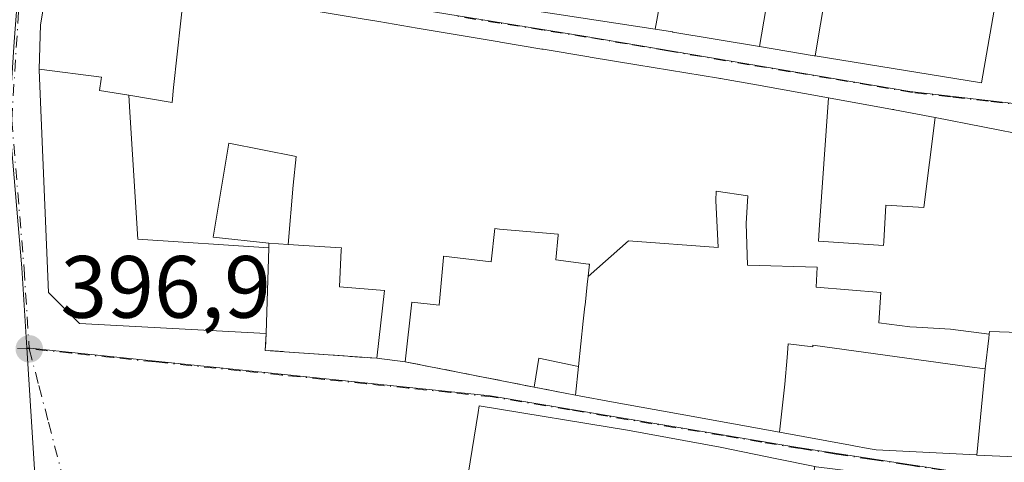
# Model space of a CAD drawing. Units: metres. Extents: x 638472 to 641939, y 4713620 to 4716002.
# Drawn here: x 640782 to 640894, y 4715034 to 4715084 of the extents above; entities that cross this region are included whole.
import ezdxf

# ---------------------------------------------------------------- set-up
doc = ezdxf.new("R2010")
doc.units = ezdxf.units.M
doc.header["$MEASUREMENT"] = 0
doc.linetypes.add('DGN Style 3', pattern=[2.307223458686699, 1.648016756204785, -0.6592067024819142])
doc.linetypes.add('DGN Style 4', pattern=[2.6384748266838614, 1.318413404963828, -0.6592067024819142, 0.001648016756204785, -0.6592067024819142])
for name, color, linetype, lineweight in [('Edificación Cxs', 1, 'Continuous', 13), ('Edificación ligera', 1, 'Continuous', 0), ('Edificación ligera Cxs', 1, 'Continuous', 0), ('Muro lineal', 1, 'DGN Style 3', 13), ('Núcleo urbano CxS', 7, 'Continuous', 0), ('Pastizal CxS', 92, 'Continuous', 0), ('Punto de cota en terreno', 7, 'Continuous', 0), ('Rótulo de punto de cota en terreno', 7, 'Continuous', 0), ('Vía urbana Cxs', 4, 'Continuous', 0), ('Vía urbana eje', 4, 'DGN Style 4', 0)]:
    doc.layers.add(name, color=color, linetype=linetype, lineweight=lineweight)
doc.styles.add('Style-Arial', font='txt')

# ---------------------------------------------------------------- blocks, each defined once
blk = doc.blocks.new('5PATER')
at = {"layer": 'Pastizal CxS', "linetype": 'Continuous', "lineweight": 0}
h = blk.add_hatch(color=51, dxfattribs=at)
edge = h.paths.add_edge_path()
edge.add_ellipse((0, 0), major_axis=(-0.1095731443231308, -0.1110710700762829), ratio=0.9994222409660322, start_angle=0, end_angle=360)
blk = doc.blocks.new('*U36')
at = {"layer": 'Vía urbana Cxs', "color": 4, "linetype": 'Continuous', "lineweight": 0}
for points in [[(640843.1821, 4715084.9033, 406.4291999999987), (640854.3201000001, 4715083.2301, 405.4391000000033), (640854.3387000002, 4715083.2269, 405.4412000000011), (640854.5844999999, 4715083.185699999, 405.4704999999958), (640856.2981000004, 4715082.898700001, 405.6748999999982), (640856.3221000005, 4715082.8947, 405.6778000000049), (640866.1375000002, 4715081.250700001, 406.6627000000008), (640872.3501000004, 4715080.210100001, 407.1886999999988), (640872.4471000005, 4715080.194300001, 407.1903000000021), (640891.3101000005, 4715077.130100001, 406.0022999999928), (640893.1501000002, 4715087.800100001, 409.0859000000055)], [(640896.8701, 4715071.090100001, 404.4508999999962), (640886.0528999995, 4715073.188899999, 406.9851000000053), (640881.4601999996, 4715074.0801, 407.7443000000058), (640881.3501000004, 4715074.0999, 407.7513999999938), (640881.2098000003, 4715074.1251, 407.7597999999998), (640873.9633, 4715075.4275, 406.8300000000018), (640865.7874999996, 4715076.897100001, 405.3752999999998), (640861.7100999998, 4715077.630100001, 404.8212000000058), (640861.6492999997, 4715077.640100001, 404.8249000000069), (640861.4965000004, 4715077.665200001, 404.8341999999975), (640852.2631000001, 4715079.1799, 404.8475000000035), (640846.9600999998, 4715080.050100001, 405.4484999999986), (640846.7883000001, 4715080.0789, 405.459600000002), (640841.6475000001, 4715080.942100001, 405.4801000000007), (640841.4928000001, 4715080.9681, 405.4781999999978), (640836.7915000003, 4715081.7575, 405.5975999999937), (640836.6536999998, 4715081.7807, 405.6209999999992), (640827.3652999997, 4715083.340299999, 406.9054000000033), (640822.9989999998, 4715084.0735, 406.7774999999965), (640820.8847000003, 4715084.428500001, 406.6772999999957)], [(640785.8501000004, 4715090.7501, 400.636599999998), (640784.6901000004, 4715083.720100001, 398.7878999999957), (640784.5330999997, 4715078.676899999, 403.6600999999937), (640784.5301000001, 4715078.5801, 403.7814999999973), (640785.5801999997, 4715053.350099999, 407.9942000000011), (640789.0800999999, 4715049.840100001, 406.077099999995), (640810.2600999996, 4715048.720100001, 404.9897999999957), (640810.1486999998, 4715046.802200001, 403.2535999999964), (640822.7956999998, 4715045.902600001, 399.8660999999993), (640826.0056999996, 4715045.502599999, 399.5066999999981), (640840.6094000004, 4715042.629100001, 400.8886999999959), (640845.2801000001, 4715041.710100001, 402.3392000000022), (640849.7795000002, 4715040.8917, 403.4140999999945), (640857.1547999998, 4715039.5503, 404.3861000000034), (640868.3945000004, 4715037.506100001, 403.0896999999969), (640876.4583000002, 4715036.0395, 403.1873999999953), (640876.8157000003, 4715035.974500001, 403.2070999999996), (640878.4506999999, 4715035.677300001, 403.7961000000068), (640879.3701, 4715035.5101, 404.3215000000055), (640890.6857000003, 4715034.9384, 406.7851999999984), (640890.7581000002, 4715034.934699999, 406.8074999999953), (640891.6401000004, 4715034.890100001, 407.0760000000009), (640902.1001000004, 4715034.4101, 407.8812999999937)], [(640872.4265999999, 4715033.641100001, 403.4128000000055), (640868.0976999998, 4715034.518100001, 404.7602000000043), (640861.6700999998, 4715035.8201, 406.1065999999992), (640851.5845999997, 4715037.6699, 405.3031999999948), (640851.4200999998, 4715037.700099999, 405.281799999997), (640834.3901000004, 4715040.5101, 401.0849000000017), (640834.2801000001, 4715039.770099999, 401.5466000000015), (640833.1201, 4715032.770099999, 406.1352999999945)]]:
    blk.add_polyline3d(points, dxfattribs=at)

msp = doc.modelspace()

# ---------------------------------------------------------------- linework, layer by layer
at = {"layer": 'Edificación Cxs', "color": 1, "linetype": 'Continuous', "lineweight": 13, "flags": 128}
for points, elevation in [([(640866.1374000004, 4715081.250399999), (640856.3221000005, 4715082.8947), (640856.2981000004, 4715082.898700001), (640854.5844999999, 4715083.185699999), (640854.3386000004, 4715083.226600001), (640856.5850000001, 4715095.528000001), (640856.8219999997, 4715096.804), (640865.75, 4715095.736), (640868.8499999996, 4715095.26), (640867.9610000001, 4715088.309), (640867.3660000004, 4715088.378000001)], 410.6352000000044), ([(640800.9808999998, 4715087.992000001), (640799.7410000004, 4715076.596999999), (640799.5839999998, 4715074.919), (640794.6780000003, 4715075.7272), (640791.3650000002, 4715076.272), (640791.5429999996, 4715077.556), (640791.5750000002, 4715077.783), (640784.5328000003, 4715078.676899999), (640784.6901000004, 4715083.720100001), (640785.8501000004, 4715090.7501)], 409.9238999999943), ([(640794.6780000003, 4715075.7272), (640794.7970000004, 4715073.816000001), (640795.699, 4715059.392999999), (640810.5362, 4715058.4397), (640810.2600999996, 4715048.720100001), (640789.0800999999, 4715049.840100001), (640785.5800999999, 4715053.350099999), (640784.5301000001, 4715078.5801), (640784.5328000003, 4715078.676899999), (640791.5750000002, 4715077.783), (640791.5429999996, 4715077.556), (640791.3650000002, 4715076.272)], 413.5714000000008), ([(640886.0528999995, 4715073.189200001), (640884.7750000004, 4715062.993000001), (640880.4570000004, 4715063.259), (640880.2249999996, 4715059.154999999), (640880.1960000005, 4715058.682), (640872.8329999996, 4715059.198999999), (640872.9019999999, 4715060.471000001), (640873.9633, 4715075.427800001), (640881.2098000003, 4715074.1251), (640881.3501000004, 4715074.0999), (640881.4600999998, 4715074.0801)], 410.7112000000052), ([(640901.9463000001, 4715070.5516), (640901.4359999998, 4715058.835000001), (640900.8080000002, 4715054.658), (640907.8114, 4715055.0985), (640907.8201000001, 4715054.9801), (640909.3300999999, 4715055.090100001), (640914.9600999998, 4715041.7301), (640913.0100999996, 4715037.5801), (640906.4600999998, 4715034.9001), (640902.1001000004, 4715034.4101), (640891.6401000004, 4715034.890100001), (640890.7581000002, 4715034.934400001), (640891.7302000001, 4715044.691000001), (640892.1200000001, 4715048.165999999), (640892.1711999997, 4715048.619999999), (640892.2079999996, 4715048.952), (640895.5870000003, 4715048.823999999), (640896.7419999996, 4715048.779999999), (640896.5290000001, 4715052.961999999), (640896.4620000003, 4715054.295), (640896.056, 4715054.310000001), (640896.1960000005, 4715056.681), (640897.1388999998, 4715071.061799999)], 411.2700999999942), ([(640812.7257000003, 4715058.8048), (640810.5504000002, 4715058.940099999), (640804.2489999998, 4715059.623000001), (640806.023, 4715070.275), (640813.6260000002, 4715068.794), (640813.3099999997, 4715065.539999999)], 410.1342000000004), ([(640892.1711999997, 4715048.619999999), (640892.1200000001, 4715048.165999999), (640891.7302000001, 4715044.691000001), (640889.948, 4715044.936000001), (640872.1900000004, 4715047.372), (640872.1799999997, 4715047.183), (640869.4000000004, 4715047.525), (640869.2769999999, 4715045.995999999), (640869.0319999997, 4715042.948999999), (640868.3945000004, 4715037.505799999), (640857.1546999998, 4715039.5503), (640849.7795000002, 4715040.8917), (640845.2801000001, 4715041.710100001), (640845.6311999997, 4715044.988700001), (640846.1815, 4715050.128699999), (640846.3605000004, 4715051.8007), (640846.3733000001, 4715051.9213), (640846.6227000002, 4715054.250499999), (640846.7233999996, 4715055.193700001), (640851.3109999998, 4715059.203000001), (640861.4460000005, 4715058.465), (640861.2139999997, 4715063.811000001), (640861.2240000004, 4715064.84), (640864.8169999998, 4715064.331), (640864.6330000004, 4715061.192), (640864.773, 4715056.453000001), (640872.6720000004, 4715056.242000001), (640872.5489999996, 4715053.968), (640879.8789999997, 4715053.350000001), (640879.6739999996, 4715049.908), (640883.1780000003, 4715049.472999999), (640883.9400000004, 4715049.426000001), (640887.7759999996, 4715049.187000001)], 409.7829000000059), ([(640891.7302000001, 4715044.691000001), (640890.7581000002, 4715034.934400001), (640890.6856000006, 4715034.9384), (640879.3701, 4715035.5101), (640878.4506999999, 4715035.677300001), (640876.8157000003, 4715035.974500001), (640876.4583000002, 4715036.0395), (640868.3945000004, 4715037.505799999), (640869.0319999997, 4715042.948999999), (640869.2769999999, 4715045.995999999), (640869.4000000004, 4715047.525), (640872.1799999997, 4715047.183), (640872.1900000004, 4715047.372), (640889.948, 4715044.936000001)], 409.7829000000058), ([(640872.4265999999, 4715033.6414), (640870.6179999998, 4715023.348400001), (640869.7100999998, 4715023.5001), (640866.3432999998, 4715024.053300001), (640861.0701000001, 4715024.920100001), (640860.3965999996, 4715021.6834), (640846.1090000002, 4715023.588400001), (640845.5000999998, 4715016.670100001), (640842.4001000002, 4715014.100099999), (640836.0100999996, 4715014.290100001), (640836.0301000001, 4715013.270099999), (640830.7600999996, 4715013.960100001), (640832.9493000006, 4715031.409499999), (640833.1201, 4715032.770099999), (640834.2801000001, 4715039.770099999), (640834.3901000004, 4715040.5101), (640851.4200999998, 4715037.700099999), (640851.5844999999, 4715037.6699), (640861.6700999998, 4715035.8201), (640868.0976999998, 4715034.518100001)], 414.7523999999976)]:
    msp.add_lwpolyline(points, close=True, dxfattribs=dict(at, elevation=elevation))
for points, elevation in [([(640856.5850000001, 4715095.528000001), (640854.3386000004, 4715083.226600001), (640854.3299000004, 4715083.228399999), (640854.3201000001, 4715083.2301), (640843.182, 4715084.903000001)], 410.6915000000005), ([(640895.5870000003, 4715048.823999999), (640892.2079999996, 4715048.952), (640892.1711999997, 4715048.619999999), (640887.7759999996, 4715049.187000001), (640883.9400000004, 4715049.426000001), (640883.1780000003, 4715049.472999999), (640879.6739999996, 4715049.908), (640879.8789999997, 4715053.350000001), (640872.5489999996, 4715053.968), (640872.6720000004, 4715056.242000001), (640864.773, 4715056.453000001), (640864.6330000004, 4715061.192), (640864.8169999998, 4715064.331), (640861.2240000004, 4715064.84), (640861.2139999997, 4715063.811000001), (640861.4460000005, 4715058.465), (640851.3109999998, 4715059.203000001), (640846.7233999996, 4715055.193700001), (640846.7253000002, 4715055.208500001), (640846.8701, 4715056.5601), (640846.7768999999, 4715056.571900001), (640843.0500999996, 4715057.050100001), (640843.3170999996, 4715059.8453), (640843.3300999999, 4715059.9801), (640836.6651, 4715060.5571), (640836.1700999998, 4715060.600099999), (640835.7301000003, 4715056.840100001), (640830.3501000004, 4715057.470100001), (640830.3367, 4715057.327299999), (640829.8300999999, 4715051.9101), (640826.7600999996, 4715052.280099999), (640826.0056999996, 4715045.502599999), (640822.7956999998, 4715045.902600001), (640823.6423000004, 4715053.5756), (640818.5701000001, 4715053.9901), (640818.7603000002, 4715058.215299999), (640818.7701000003, 4715058.4301), (640816.8762999997, 4715058.547499999), (640812.7257000003, 4715058.8048), (640813.3099999997, 4715065.539999999), (640813.6260000002, 4715068.794), (640806.023, 4715070.275), (640804.2489999998, 4715059.623000001), (640810.5504000002, 4715058.940099999), (640810.5362, 4715058.4397), (640795.699, 4715059.392999999), (640794.7970000004, 4715073.816000001), (640794.6780000003, 4715075.7272), (640799.5839999998, 4715074.919), (640799.7410000004, 4715076.596999999), (640800.9808999998, 4715087.992000001)], 413.5714000000002), ([(640873.6749999998, 4715087.422), (640872.4469999997, 4715080.194), (640872.4337999999, 4715080.1965), (640872.3501000004, 4715080.210100001), (640866.1374000004, 4715081.250399999), (640867.3660000004, 4715088.378000001)], 410.6915000000005), ([(640893.1501000002, 4715087.800100001), (640891.3101000005, 4715077.130100001), (640872.4469999997, 4715080.194), (640873.6749999998, 4715087.422)], 410.6915000000012), ([(640820.8847000003, 4715084.428500001), (640822.9989, 4715084.0735), (640827.3652999997, 4715083.340299999), (640836.6536999998, 4715081.7807), (640836.7915000003, 4715081.7575), (640841.4927000003, 4715080.9681), (640841.6475000001, 4715080.942100001), (640846.7883000001, 4715080.0789), (640846.9600999998, 4715080.050100001), (640852.2631000001, 4715079.1799), (640861.4965000004, 4715077.665200001), (640861.6492999997, 4715077.640100001), (640861.7100999998, 4715077.630100001), (640865.7874999996, 4715076.897100001), (640873.9633, 4715075.427800001), (640872.9019999999, 4715060.471000001), (640872.8329999996, 4715059.198999999), (640880.1960000005, 4715058.682), (640880.2249999996, 4715059.154999999), (640880.4570000004, 4715063.259), (640884.7750000004, 4715062.993000001), (640886.0528999995, 4715073.189200001), (640896.8701, 4715071.090100001)], 413.5714000000002)]:
    msp.add_lwpolyline(points, dxfattribs=dict(at, elevation=elevation))
at = {"layer": 'Edificación Cxs', "color": 1, "linetype": 'Continuous', "lineweight": 13, "extrusion": (0.1095764376373676, -0.01365438477876929, 0.9938845818760936), "elevation": 6235.448857569543, "flags": 128}
msp.add_lwpolyline([(4758100.100061882, -52505.02589422546), (4758100.100061882, -52501.77116407384)], dxfattribs=at)
at = {"layer": 'Edificación Cxs', "color": 1, "linetype": 'Continuous', "lineweight": 13, "extrusion": (0.01095981219832591, 0.1023727643674, 0.9946857290784634), "elevation": 490115.5989490984, "flags": 128}
msp.add_lwpolyline([(-135289.7653394518, -4731150.445921922), (-135289.7653394518, -4731153.760873603)], dxfattribs=at)
at = {"layer": 'Edificación Cxs', "color": 1, "linetype": 'Continuous', "lineweight": 13}
for points in [[(640810.2600999996, 4715048.720100001, 404.9897999999957), (640789.0800999999, 4715049.840100001, 406.077099999995), (640785.5800999999, 4715053.350099999, 407.9940000000061), (640784.5301000001, 4715078.5801, 403.7814999999973), (640784.5330999997, 4715078.676899999, 403.6600999999937), (640784.6901000004, 4715083.720100001, 398.7878999999957), (640785.8501000004, 4715090.7501, 400.636599999998)], [(640893.1501000002, 4715087.800100001, 409.0859000000055), (640891.3101000005, 4715077.130100001, 406.0022999999928), (640872.4471000005, 4715080.194300001, 407.1903000000021), (640872.4337999999, 4715080.1965, 407.1901000000071), (640872.3501000004, 4715080.210100001, 407.1886999999988), (640866.1375000002, 4715081.250700001, 406.6627000000008), (640856.3221000005, 4715082.8947, 405.6778000000049), (640856.2981000004, 4715082.898700001, 405.6748999999982), (640854.5844999999, 4715083.185699999, 405.4704999999958), (640854.3387000002, 4715083.2269, 405.4412000000011), (640854.3299000004, 4715083.228399999, 405.4401999999973), (640854.3201000001, 4715083.2301, 405.4391000000033), (640843.1821, 4715084.9033, 406.4291999999987)], [(640820.8847000003, 4715084.428500001, 406.6772999999957), (640822.9989, 4715084.0735, 406.7774999999965), (640827.3652999997, 4715083.340299999, 406.9054000000033), (640836.6536999998, 4715081.7807, 405.6209999999992), (640836.7915000003, 4715081.7575, 405.5975999999937), (640841.4927000003, 4715080.9681, 405.4781999999978), (640841.6475000001, 4715080.942100001, 405.4801000000007), (640846.7883000001, 4715080.0789, 405.459600000002), (640846.9600999998, 4715080.050100001, 405.4484999999986), (640852.2631000001, 4715079.1799, 404.8475000000035), (640861.4965000004, 4715077.665200001, 404.8341999999975), (640861.6492999997, 4715077.640100001, 404.8249000000069), (640861.7100999998, 4715077.630100001, 404.8212000000058), (640865.7874999996, 4715076.897100001, 405.3752999999998), (640873.9633, 4715075.4275, 406.8300000000018), (640881.2098000003, 4715074.1251, 407.7597999999998), (640881.3501000004, 4715074.0999, 407.7513999999938), (640881.4600999998, 4715074.0801, 407.7443999999959), (640886.0528999995, 4715073.188899999, 406.9851000000053), (640896.8701, 4715071.090100001, 404.4508999999962)], [(640845.6310999999, 4715044.988700001, 401.9979000000022), (640846.1815, 4715050.128699999, 402.4856), (640846.3605000004, 4715051.8007, 402.5108000000037), (640846.3733000001, 4715051.9213, 402.5121000000072), (640846.6227000002, 4715054.250499999, 402.6413999999932), (640846.7237, 4715055.1939, 402.6831999999995), (640846.7253000002, 4715055.208500001, 402.6836999999941), (640846.8701, 4715056.5601, 402.7130999999936), (640846.7768999999, 4715056.571900001, 402.680600000007), (640843.0500999996, 4715057.050100001, 401.5491000000038), (640843.3170999996, 4715059.8453, 403.0210999999982), (640843.3300999999, 4715059.9801, 403.0962), (640836.6651, 4715060.5571, 403.2786999999953), (640836.1700999998, 4715060.600099999, 403.460699999996), (640835.7301000003, 4715056.840100001, 402.4765999999945), (640830.3501000004, 4715057.470100001, 404.7011999999959), (640830.3367, 4715057.327299999, 404.5927999999985), (640829.8300999999, 4715051.9101, 400.7562999999937), (640826.7600999996, 4715052.280099999, 400.9018000000069), (640826.0056999996, 4715045.502599999, 399.5066999999981)], [(640822.7956999998, 4715045.902600001, 399.8660999999993), (640823.6423000004, 4715053.5756, 401.459600000002), (640818.5701000001, 4715053.9901, 400.3712999999989), (640818.7603000002, 4715058.215299999, 404.3545000000013), (640818.7701000003, 4715058.4301, 404.4698999999964), (640816.8762999997, 4715058.547499999, 404.6272000000026), (640812.7257000003, 4715058.8051, 405.9845999999961), (640810.5500999996, 4715058.940099999, 407.5377000000008), (640810.5358999996, 4715058.4397, 408.1505999999936), (640810.2600999996, 4715048.720100001, 404.9897999999957)], [(640902.1001000004, 4715034.4101, 407.8812999999937), (640891.6401000004, 4715034.890100001, 407.0760000000009), (640890.7581000002, 4715034.934699999, 406.8074999999953), (640890.6856000006, 4715034.9384, 406.7851999999984), (640879.3701, 4715035.5101, 404.3215000000055), (640878.4506999999, 4715035.677300001, 403.7961000000068), (640876.8157000003, 4715035.974500001, 403.2070999999996), (640876.4583000002, 4715036.0395, 403.1873999999953), (640868.3945000004, 4715037.506100001, 403.0896999999969), (640857.1546999998, 4715039.5503, 404.3861000000034), (640849.7795000002, 4715040.8917, 403.4140999999945), (640845.2801000001, 4715041.710100001, 402.3392000000022)], [(640833.1201, 4715032.770099999, 406.1352999999945), (640834.2801000001, 4715039.770099999, 401.5466000000015), (640834.3901000004, 4715040.5101, 401.0849000000017), (640851.4200999998, 4715037.700099999, 405.281799999997), (640851.5844999999, 4715037.6699, 405.3031999999948), (640861.6700999998, 4715035.8201, 406.1065999999992), (640868.0976999998, 4715034.518100001, 404.7602000000043), (640872.4265000002, 4715033.641100001, 403.4128999999957), (640872.5800999999, 4715033.610099999, 403.3726000000024), (640879.0279000001, 4715032.815500001, 402.6356999999989), (640880.3154999996, 4715032.6567, 403.1091000000015), (640886.7801000001, 4715031.860099999, 403.010500000004), (640886.7100999998, 4715031.0001, 403.0725999999996)]]:
    msp.add_polyline3d(points, dxfattribs=at)
at = {"layer": 'Edificación ligera', "color": 1, "linetype": 'Continuous', "lineweight": 0, "extrusion": (-0.3454585891268639, 0.3206272039746126, 0.8819617674649501), "elevation": 1290740.610551871, "flags": 128}
msp.add_lwpolyline([(-3891876.428211595, -2414454.469496812), (-3891879.200680556, -2414456.538575205), (-3891881.573897914, -2414452.116111093)], dxfattribs=at)
at = {"layer": 'Edificación ligera', "color": 1, "linetype": 'Continuous', "lineweight": 0, "extrusion": (0.01095981219832591, 0.1023727643674, 0.9946857290784634), "elevation": 490115.5989490984, "flags": 128}
msp.add_lwpolyline([(-135289.7653394518, -4731150.445921922), (-135289.7653394518, -4731153.760873603)], dxfattribs=at)
at = {"layer": 'Edificación ligera', "color": 1, "linetype": 'Continuous', "lineweight": 0, "extrusion": (-0.2859907305085162, 0.05626990693467816, 0.9565787994915882), "elevation": 82424.01757064345, "flags": 128}
msp.add_lwpolyline([(-4750060.998637257, -269124.4199970706), (-4750060.998637256, -269129.3964299188)], dxfattribs=at)
at = {"layer": 'Edificación ligera Cxs', "color": 1, "linetype": 'Continuous', "lineweight": 0}
msp.add_3dface([(640845.6311999997, 4715044.988700001, 402.3392000000022), (640845.2801000001, 4715041.710100001, 402.3392000000022), (640840.6092999997, 4715042.629100001, 402.3392000000022), (640841.1578000003, 4715045.902600001, 402.3392000000022)], dxfattribs=at)
at = {"layer": 'Muro lineal', "color": 1, "linetype": 'DGN Style 3', "lineweight": 13, "extrusion": (0.1477071146094771, -0.6684403721373854, 0.7289513544747528), "elevation": -3056781.468714769, "flags": 128}
msp.add_lwpolyline([(1643070.957558993, 3255568.654986556), (1643070.434864559, 3255566.118925358), (1643082.589954055, 3255561.170385001)], dxfattribs=at)
at = {"layer": 'Muro lineal', "color": 1, "linetype": 'DGN Style 3', "lineweight": 13, "extrusion": (-0.140030871443082, 0.02755297595365251, 0.9897637033954056), "elevation": 40573.52856287811, "flags": 128}
msp.add_lwpolyline([(-4750058.483986858, -278586.4466551013), (-4750058.483986857, -278566.5995241279)], dxfattribs=at)
at = {"layer": 'Núcleo urbano CxS', "color": 7, "linetype": 'Continuous', "lineweight": 0}
for points in [[(640913.9495000001, 4715199.945900001, 399.4856), (640907.7562999995, 4715140.4595, 398.7225000000035), (640907.2361000003, 4715120.2169, 398.604800000001), (640907.2686999999, 4715119.348300001, 398.5963000000047), (640908.0346999997, 4715099.2247, 398.7532999999967), (640908.3953, 4715089.754699999, 398.8317999999999), (640909.0302999998, 4715073.1821, 398.769100000005), (640883.1929000001, 4715076.156099999, 398.3680000000023), (640846.2429000001, 4715082.438899999, 397.9698000000063), (640826.8564999999, 4715085.5439, 397.8347000000067), (640782.5137, 4715092.6503, 397.5602000000072), (640789.9271000001, 4715146.181100001, 397.6803999999975), (640790.9921000004, 4715156.5363, 397.6540999999997), (640796.8945000004, 4715213.872099999, 398.593200000003), (640798.2008999997, 4715225.943299999, 398.521900000007), (640799.3724999997, 4715236.7937, 398.4235000000044), (640837.1089000005, 4715225.4439, 398.7428000000073)], [(640919.5283000004, 4715041.2005, 398.3521999999939), (640922.1947, 4715033.6513, 398.2596999999951), (640928.7156999996, 4715028.7609, 398.8929999999964), (640924.1527000006, 4715015.727299999, 398.4709000000003), (640937.8372999999, 4714984.442100001, 400.8105999999971), (640944.5466999998, 4714969.110500001, 400.7446999999956), (640897.1029000003, 4714950.2237, 397.3165000000009), (640907.0195000004, 4714925.3157, 397.2635000000009), (640904.2953000005, 4714924.1031, 397.2216999999946), (640858.2320999998, 4714905.2533, 396.6618000000017), (640831.3865, 4714951.952099999, 396.8994999999995), (640817.1327000001, 4714977.2941, 396.8320999999996), (640799.8271000005, 4715008.063300001, 397.4569000000047), (640791.1766999997, 4715021.543299999, 397.5917999999947), (640784.7701000003, 4715021.170299999, 397.4863000000041), (640784.4917000001, 4715025.553300001, 397.4698999999964), (640783.1196999997, 4715047.085899999, 397.1728000000003), (640835.6259000005, 4715041.6347, 397.3880000000063), (640870.4912999999, 4715035.7731, 397.4569000000047), (640890.7499000002, 4715032.6973, 397.5865999999951), (640902.6243000004, 4715032.9759, 397.7008999999962), (640913.6586999996, 4715036.051899999, 398.0089000000008)]]:
    msp.add_polyline3d(points, close=True, dxfattribs=at)
for points in [[(640782.5137, 4715092.6503, 397.5602000000072), (640826.8564999999, 4715085.5439, 397.8347000000067), (640846.2429000001, 4715082.438899999, 397.9698000000063), (640883.1929000001, 4715076.156099999, 398.3680000000023), (640909.0302999998, 4715073.1821, 398.769100000005), (640908.3953, 4715089.754699999, 398.8317999999999), (640908.0346999997, 4715099.2247, 398.7532999999967), (640907.2686999999, 4715119.348300001, 398.5963000000047), (640907.2361000003, 4715120.2169, 398.604800000001), (640907.7562999995, 4715140.4595, 398.7225000000035), (640913.9495000001, 4715199.945900001, 399.4856)], [(640782.5137, 4715092.6503, 397.5602000000072), (640781.6860999997, 4715081.779300001, 397.6285000000062), (640781.1331000002, 4715073.005700001, 397.5173000000068), (640782.5421000002, 4715056.163100001, 397.2946999999986), (640783.1196999997, 4715047.085899999, 397.1728000000003), (640784.4917000001, 4715025.553300001, 397.4698999999964), (640784.7701000003, 4715021.170299999, 397.4863000000041), (640791.1766999997, 4715021.543299999, 397.5917999999947), (640799.8271000005, 4715008.063300001, 397.4569000000047), (640817.1327000001, 4714977.2941, 396.8320999999996), (640774.2153000003, 4714963.5109, 396.6512999999977), (640770.4137000004, 4715000.2521, 397.1588000000047), (640720.3569, 4715000.251900001, 396.5938000000024), (640720.7583, 4715017.4431, 396.5412999999971), (640721.0613000002, 4715030.370300001, 396.7186999999976), (640702.1048999998, 4715032.0207, 396.675900000002), (640698.9552999996, 4715032.196699999, 396.5678000000044), (640699.8605000004, 4715043.9277, 396.6840999999986), (640700.5648999996, 4715107.862700001, 396.5105999999942)], [(640965.3460999997, 4715088.7269, 399.9094999999944), (640959.6240999997, 4715083.467300001, 399.8451000000059), (640959.1571000004, 4715083.0373, 399.843200000003), (640940.4342999998, 4715060.525699999, 399.2345999999961), (640927.3887, 4715048.437899999, 398.7136000000028), (640925.0947000004, 4715046.3125, 398.5749999999971), (640920.5113000004, 4715042.064900001, 398.3877000000066), (640919.5283000004, 4715041.2005, 398.3521999999939), (640913.6586999996, 4715036.051899999, 398.0089000000008), (640902.6243000004, 4715032.9759, 397.7008999999962), (640890.7499000002, 4715032.6973, 397.5865999999951), (640870.4912999999, 4715035.7731, 397.4569000000047), (640835.6259000005, 4715041.6347, 397.3880000000063), (640783.1196999997, 4715047.085899999, 397.1728000000003), (640782.5421000002, 4715056.163100001, 397.2946999999986), (640781.1331000002, 4715073.005700001, 397.5173000000068), (640781.6860999997, 4715081.779300001, 397.6285000000062), (640782.5137, 4715092.6503, 397.5602000000072)], [(640782.5137, 4715092.6503, 397.5602000000072), (640781.6860999997, 4715081.779300001, 397.6285000000062), (640781.1331000002, 4715073.005700001, 397.5173000000068), (640782.5421000002, 4715056.163100001, 397.2946999999986), (640783.1196999997, 4715047.085899999, 397.1728000000003)], [(640826.8564999999, 4715085.5439, 397.8347000000067), (640846.2429000001, 4715082.438899999, 397.9698000000063), (640883.1929000001, 4715076.156099999, 398.3680000000023), (640909.0302999998, 4715073.1821, 398.769100000005), (640908.3953, 4715089.754699999, 398.8317999999999)], [(640783.1196999997, 4715047.085899999, 397.1728000000003), (640784.4917000001, 4715025.553300001, 397.4698999999964), (640784.7701000003, 4715021.170299999, 397.4863000000041), (640791.1766999997, 4715021.543299999, 397.5917999999947), (640799.8271000005, 4715008.063300001, 397.4569000000047), (640817.1327000001, 4714977.2941, 396.8320999999996)], [(640783.1196999997, 4715047.085899999, 397.1728000000003), (640835.6259000005, 4715041.6347, 397.3880000000063), (640870.4912999999, 4715035.7731, 397.4569000000047), (640890.7499000002, 4715032.6973, 397.5865999999951), (640902.6243000004, 4715032.9759, 397.7008999999962), (640913.6586999996, 4715036.051899999, 398.0089000000008), (640919.5283000004, 4715041.2005, 398.3521999999939)]]:
    msp.add_polyline3d(points, dxfattribs=at)
at = {"layer": 'Vía urbana Cxs', "color": 4, "linetype": 'Continuous', "lineweight": 0, "extrusion": (-0.1777951037184461, -0.9840405293458901, 0.00728956092005746), "elevation": -4753766.608279592, "flags": 128}
msp.add_lwpolyline([(-207669.5257865032, 35061.5626373572), (-207676.8883921611, 35060.63281265251), (-207685.1952191114, 35059.17809683917), (-207689.3379798466, 35058.62398502612), (-207689.3995890988, 35058.62767786012), (-207689.5544172619, 35058.63695962428)], dxfattribs=at)
at = {"layer": 'Vía urbana Cxs', "color": 4, "linetype": 'Continuous', "lineweight": 0, "extrusion": (0.1476975839006626, -0.6684575845045754, 0.7289375017298914), "elevation": -3056868.738850872, "flags": 128}
msp.add_lwpolyline([(1642986.023430867, 3255529.57698589), (1642985.500869238, 3255527.040833262), (1642997.655929693, 3255522.092545606)], dxfattribs=at)
at = {"layer": 'Vía urbana Cxs', "color": 4, "linetype": 'Continuous', "lineweight": 0, "extrusion": (0.1095764376373676, -0.01365438477876929, 0.9938845818760936), "elevation": 6235.448857569543, "flags": 128}
msp.add_lwpolyline([(4758100.100061882, -52501.77116407384), (4758100.100061882, -52505.02589422546)], dxfattribs=at)
at = {"layer": 'Vía urbana Cxs', "color": 4, "linetype": 'Continuous', "lineweight": 0, "extrusion": (-0.0907160090662555, 0.01784975395960238, 0.9957168231895417), "elevation": 26427.01992893321, "flags": 128}
msp.add_lwpolyline([(-4750058.044767162, -280289.8584250535), (-4750058.044767162, -280274.9106834196)], dxfattribs=at)
at = {"layer": 'Vía urbana Cxs', "color": 4, "linetype": 'Continuous', "lineweight": 0, "extrusion": (-0.285995896382538, 0.0562721281160537, 0.9565771243604141), "elevation": 82431.17933351948, "flags": 128}
msp.add_lwpolyline([(-4750059.857109705, -269147.3502503266), (-4750059.857109705, -269142.3739113371)], dxfattribs=at)
msp.add_lwpolyline([(-4750059.857109705, -269147.3502503266), (-4750059.857109705, -269142.3739113371)], dxfattribs=at)
at = {"layer": 'Vía urbana Cxs', "color": 4, "linetype": 'Continuous', "lineweight": 0}
for points in [[(640872.4337999999, 4715080.1965, 407.1901000000071), (640872.4471000005, 4715080.194300001, 407.1903000000021), (640891.3101000005, 4715077.130100001, 406.0022999999928), (640893.1501000002, 4715087.800100001, 409.0859000000055), (640904.5201000003, 4715086.380100001, 403.645199999999), (640904.4488000004, 4715093.3321, 406.6781000000047), (640904.4479, 4715093.3989, 406.6797999999981), (640904.3973000003, 4715098.3365, 406.8856999999989), (640904.3969000002, 4715098.367699999, 406.8905999999988), (640904.3612000003, 4715101.8443, 407.4106000000029), (640904.3101000005, 4715106.8301, 408.3975999999966), (640905.3400999998, 4715117.6801, 405.6539000000048), (640899.8101000005, 4715118.5001, 406.635500000004), (640899.7773000002, 4715118.510600001, 406.6227000000072)], [(640809.9801000003, 4715090.940099999, 402.0148999999947), (640815.2027000004, 4715089.9135, 404.5969000000041), (640822.7483000001, 4715088.430299999, 406.2970999999961), (640822.7808999997, 4715088.423900001, 406.303700000004), (640832.6201, 4715086.4901, 407.6649999999936), (640838.7971000001, 4715085.562000001, 407.0239000000001), (640838.8364000004, 4715085.556100001, 407.0195999999996), (640838.8646000001, 4715085.551899999, 407.0166000000027), (640843.1821, 4715084.9033, 406.4291999999987), (640854.3201000001, 4715083.2301, 405.4391000000033), (640854.3299000004, 4715083.228399999, 405.4401999999973), (640854.3387000002, 4715083.2269, 405.4412000000011), (640854.5844999999, 4715083.185699999, 405.4704999999958), (640856.2981000004, 4715082.898700001, 405.6748999999982), (640856.3221000005, 4715082.8947, 405.6778000000049), (640866.1375000002, 4715081.250700001, 406.6627000000008), (640872.3501000004, 4715080.210100001, 407.1886999999988), (640872.4337999999, 4715080.1965, 407.1901000000071)], [(640861.4965000004, 4715077.665200001, 404.8341999999975), (640852.2631000001, 4715079.1799, 404.8475000000035), (640846.9600999998, 4715080.050100001, 405.4484999999986), (640846.7883000001, 4715080.0789, 405.459600000002), (640841.6475000001, 4715080.942100001, 405.4801000000007), (640841.4928000001, 4715080.9681, 405.4781999999978), (640836.7915000003, 4715081.7575, 405.5975999999937), (640836.6536999998, 4715081.7807, 405.6209999999992), (640827.3652999997, 4715083.340299999, 406.9054000000033), (640822.9989999998, 4715084.0735, 406.7774999999965), (640820.8847000003, 4715084.428500001, 406.6772999999957), (640816.3501000004, 4715085.190099999, 406.1205999999947), (640815.8364000004, 4715085.283700001, 406.010500000004), (640815.7580000004, 4715085.298000001, 405.9928999999975), (640806.9676999999, 4715086.9003, 404.4713000000047), (640800.9808999998, 4715087.991699999, 402.4582999999984), (640785.8501000004, 4715090.7501, 400.636599999998), (640784.6901000004, 4715083.720100001, 398.7878999999957), (640784.5330999997, 4715078.676899999, 403.6600999999937), (640784.5301000001, 4715078.5801, 403.7814999999973), (640785.5801999997, 4715053.350099999, 407.9942000000011), (640789.0800999999, 4715049.840100001, 406.077099999995), (640810.2600999996, 4715048.720100001, 404.9897999999957)], [(640914.9600999998, 4715041.7301, 405.8380000000034), (640909.3300999999, 4715055.090100001, 406.5665000000009), (640907.8201000001, 4715054.9801, 408.9802999999956), (640907.8110999997, 4715055.0985, 408.8894), (640907.4885, 4715059.324100001, 406.7547999999952), (640907.4851000002, 4715059.3705, 406.7455000000046), (640906.8608999997, 4715067.550100001, 405.5528000000049), (640906.6701999997, 4715070.050100001, 403.0332999999956), (640903.2368999999, 4715070.4143, 404.2890999999945), (640901.9463000001, 4715070.551300001, 404.5087000000058), (640897.1388999998, 4715071.0615, 404.4383999999991), (640896.8701, 4715071.090100001, 404.4508999999962), (640886.0528999995, 4715073.188899999, 406.9851000000053), (640881.4601999996, 4715074.0801, 407.7443000000058), (640881.3501000004, 4715074.0999, 407.7513999999938), (640881.2098000003, 4715074.1251, 407.7597999999998)], [(640845.2801000001, 4715041.710100001, 402.3392000000022), (640849.7795000002, 4715040.8917, 403.4140999999945), (640857.1547999998, 4715039.5503, 404.3861000000034), (640868.3945000004, 4715037.506100001, 403.0896999999969), (640876.4583000002, 4715036.0395, 403.1873999999953), (640876.8157000003, 4715035.974500001, 403.2070999999996), (640878.4506999999, 4715035.677300001, 403.7961000000068), (640879.3701, 4715035.5101, 404.3215000000055), (640890.6857000003, 4715034.9384, 406.7851999999984), (640890.7581000002, 4715034.934699999, 406.8074999999953), (640891.6401000004, 4715034.890100001, 407.0760000000009), (640902.1001000004, 4715034.4101, 407.8812999999937), (640906.4600999998, 4715034.9001, 407.8937000000006), (640913.0100999996, 4715037.5801, 407.6364000000031), (640914.9600999998, 4715041.7301, 405.8380000000034)], [(640886.7100999998, 4715031.0001, 403.0725999999996), (640886.7801000001, 4715031.860099999, 403.010500000004), (640880.3154999996, 4715032.6567, 403.1091000000015), (640879.0279000001, 4715032.815500001, 402.6356999999989), (640872.5800999999, 4715033.610099999, 403.3726000000024), (640872.4265999999, 4715033.641100001, 403.4128000000055), (640868.0976999998, 4715034.518100001, 404.7602000000043), (640861.6700999998, 4715035.8201, 406.1065999999992), (640851.5845999997, 4715037.6699, 405.3031999999948), (640851.4200999998, 4715037.700099999, 405.281799999997), (640834.3901000004, 4715040.5101, 401.0849000000017), (640834.2801000001, 4715039.770099999, 401.5466000000015), (640833.1201, 4715032.770099999, 406.1352999999945)]]:
    msp.add_polyline3d(points, dxfattribs=at)
at = {"layer": 'Vía urbana eje', "color": 4, "linetype": 'DGN Style 4', "lineweight": 0}
for points in [[(640783.3901000004, 4715046.970100001, 401.2832000000053), (640779.4901000002, 4715047.0801, 406.0488000000041), (640775.5900999998, 4715047.1801, 408.0525000000052), (640771.6901000004, 4715047.290100001, 406.2776000000013), (640767.7901, 4715047.390100001, 404.8228999999992), (640761.6001000004, 4715048.4101, 404.5013999999938), (640758.6700999998, 4715050.450099999, 404.4952000000048), (640755.7500999998, 4715052.5001, 403.5583999999944), (640752.4801000003, 4715055.950099999, 401.2823999999964), (640749.2001, 4715059.4001, 402.5310999999929), (640745.9301000005, 4715062.850099999, 401.364499999996), (640742.6501000002, 4715066.300100001, 400.4646999999969), (640736.1101000002, 4715073.200099999, 401.0577999999951), (640731.2200999996, 4715082.140100001, 398.4180000000051), (640730.1501000002, 4715086.9901, 398.2597999999998), (640729.0701000001, 4715091.840100001, 397.6591000000044), (640728.0000999998, 4715096.6801, 397.6346999999951), (640727.4501, 4715101.120100001, 399.1742999999988), (640724.6501000002, 4715123.3201, 401.3188999999985), (640724.1001000004, 4715127.7601, 400.2158999999957), (640723.5500999996, 4715131.710100001, 400.5296999999992)], [(640782.7901, 4715092.540100001, 402.1448999999994), (640782.5301000001, 4715090.6501, 400.7348000000056), (640781.4101, 4715072.890100001, 402.0540000000037), (640782.8101000005, 4715056.050100001, 403.6591999999946), (640783.3901000004, 4715046.970100001, 401.2832000000053)], [(640909.3101000005, 4715073.0701, 401.7458999999944), (640905.0000999998, 4715073.5601, 400.5440999999992), (640896.3901000004, 4715074.5601, 402.2627999999968), (640892.0800999999, 4715075.050100001, 405.0258999999933), (640887.7701000003, 4715075.550100001, 407.2532000000065), (640883.4700999996, 4715076.040100001, 407.1733999999997), (640878.8501000004, 4715076.8301, 406.2051999999967), (640874.2301000003, 4715077.610099999, 405.1428000000014), (640869.6101000002, 4715078.4001, 405.5126000000019), (640864.9901000002, 4715079.1801, 405.5326000000059), (640855.7600999996, 4715080.7601, 405.0932999999932), (640851.1401000004, 4715081.540100001, 404.499100000001), (640846.5201000003, 4715082.3301, 404.2712999999931), (640841.6201, 4715083.110099999, 404.7560999999987), (640836.7100999998, 4715083.9001, 405.9777000000031), (640831.8101000005, 4715084.6801, 407.0574000000051)], [(640894.9801000003, 4715032.6801, 404.678899999999), (640891.0201000003, 4715032.5801, 403.7170000000042), (640886.9700999996, 4715033.200099999, 403.709400000007), (640882.9200999998, 4715033.8101, 404.9434000000037), (640878.8701, 4715034.4301, 403.4192999999942), (640874.8201000001, 4715035.040100001, 402.9496999999974), (640870.7701000003, 4715035.6601, 403.3488999999972), (640866.4101, 4715036.390100001, 404.2397999999957), (640862.0500999996, 4715037.130100001, 404.9857000000048), (640848.9700999996, 4715039.3201, 404.2590999999957), (640844.6201, 4715040.0601, 403.6208000000042), (640835.9001000002, 4715041.520099999, 401.0905999999959), (640831.1300999997, 4715042.020099999, 399.0580999999947), (640826.3501000004, 4715042.5101, 398.9051999999938), (640821.5800999999, 4715043.0101, 399.4946000000054), (640816.8101000005, 4715043.5001, 399.4268000000012), (640812.0301000001, 4715044.0001, 400.2191000000021), (640807.2600999996, 4715044.4901, 402.883600000001), (640797.7100999998, 4715045.4901, 403.0513000000064), (640792.9401000004, 4715045.9801, 401.942200000005), (640788.1700999998, 4715046.4801, 399.7219000000041), (640783.3901000004, 4715046.970100001, 401.2832000000053)], [(640783.3901000004, 4715046.970100001, 401.2832000000053), (640784.4901000002, 4715042.800100001, 400.6441999999952), (640785.5800999999, 4715038.640100001, 399.8889000000054), (640788.8501000004, 4715026.130100001, 398.3638000000064)]]:
    msp.add_polyline3d(points, dxfattribs=at)

# ---------------------------------------------------------------- block references
at = {"layer": 'Punto de cota en terreno', "color": 7, "linetype": 'Continuous', "lineweight": 0, "xscale": 10, "yscale": 10, "zscale": 10}
msp.add_blockref('5PATER', (640783.4000000004, 4715046.970000001, 396.8999999999942), dxfattribs=at)
at = {"layer": 'Vía urbana Cxs', "color": 4, "linetype": 'Continuous', "lineweight": 0}
msp.add_blockref('*U36', (0, 0), dxfattribs=at)

# ---------------------------------------------------------------- texts
at = {"layer": 'Rótulo de punto de cota en terreno', "color": 7, "linetype": 'Continuous', "lineweight": 0, "style": 'Style-Arial'}
msp.add_text('396,9', height=7.000000000000002, dxfattribs=at).set_placement((640786.9277999997, 4715050.4978))

doc.saveas('drawing.dxf')
